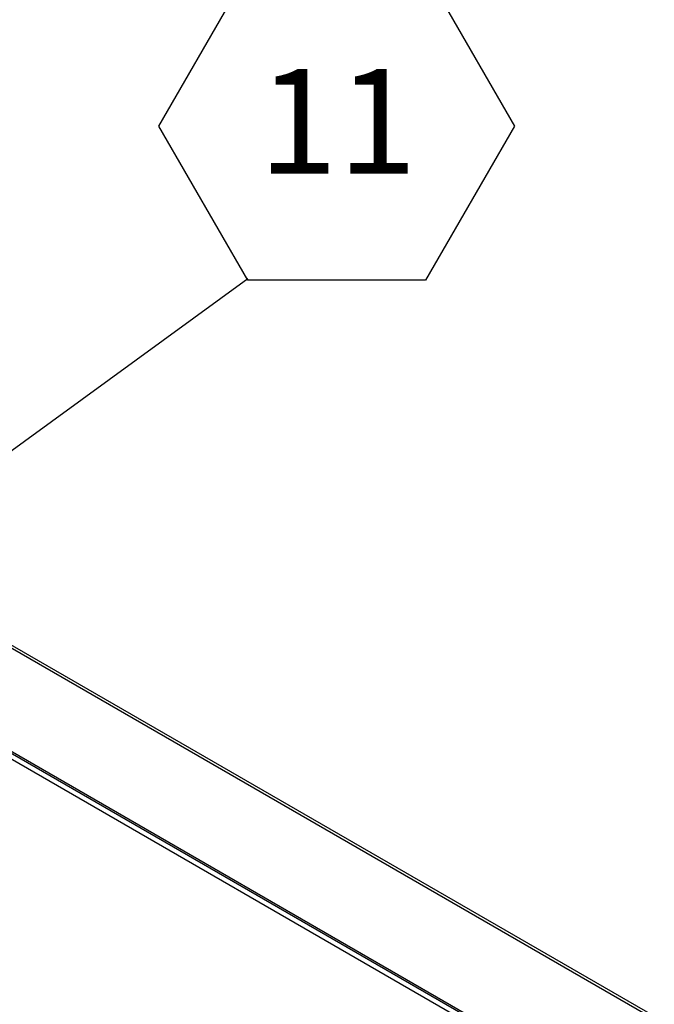
# Model space of a CAD drawing. Units: inches. Extents: x 0.1 to 10.8, y 0.2 to 8.4.
# Drawn here: x 9.2 to 9.7, y 5.6 to 6.3 of the extents above; entities that cross this region are included whole.
import ezdxf

# ---------------------------------------------------------------- set-up
doc = ezdxf.new("R2010")
doc.units = ezdxf.units.IN
doc.header["$MEASUREMENT"] = 0
doc.layers.add('FORMAT', color=7, linetype='Continuous')
doc.styles.add('SLDTEXTSTYLE0', font='TXT', dxfattribs={"width": 0.605})
doc.dimstyles.new('SLDDIMSTYLE5', dxfattribs={"dimtxt": 0.18, "dimasz": 0.080892, "dimexe": 0, "dimexo": 0.0625, "dimgap": 0, "dimtad": 0, "dimtih": 1, "dimtoh": 1, "dimdec": 0, "dimrnd": 1e-09, "dimzin": 0, "dimdsep": 46, "dimtxsty": 'Standard', "dimsah": 1, "dimcen": 0.09, "dimadec": 0, "dimazin": 0, "dimtfac": 0.080892, "dimtdec": 0, "dimtofl": 0, "dimtmove": 0, "dimatfit": 3, "dimfxl": 0, "dimfrac": 2, "dimtolj": 1, "dimtzin": 0, "dimarcsym": 0})

# ---------------------------------------------------------------- blocks, each defined once
blk = doc.blocks.new('SW_NOTE_0_23')
at = {"layer": 'FORMAT', "color": 0}
for p, q in [((-0.07087, 0.12157), (0, 0.24432)), ((0, 0.24432), (0.14174, 0.24432)), ((0.14174, 0.24432), (0.21261, 0.12157)), ((0, -0.00118), (-0.07087, 0.12157)), ((0.21261, 0.12157), (0.14174, -0.00118)), ((0.14174, -0.00118), (0, -0.00118))]:
    blk.add_line(p, q, dxfattribs=at)
at = {"layer": 'FORMAT', "color": 0, "insert": (0.07164, 0.16695), "char_height": 0.083333, "attachment_point": 2, "style": 'SLDTEXTSTYLE0'}
blk.add_mtext('11', dxfattribs=at)

msp = doc.modelspace()

# ---------------------------------------------------------------- linework, layer by layer
at = {"color": 7, "linetype": 'Continuous', "lineweight": 25}
for p, q in [((9.69918358, 5.55167027), (7.55673879, 6.78847732)), ((9.70090491, 5.55318256), (7.56129224, 6.78835466)), ((9.63950018, 5.50381905), (7.49705539, 6.74062611)), ((9.63982114, 5.50209764), (7.49737634, 6.7389047)), ((7.55890822, 6.69897599), (9.61594613, 5.51147328))]:
    msp.add_line(p, q, dxfattribs=at)

# ---------------------------------------------------------------- block references
at = {"layer": 'FORMAT'}
msp.add_blockref('SW_NOTE_0_23', (9.37697747, 6.14086833), dxfattribs=at)

# ---------------------------------------------------------------- leaders
msp.add_leader([(8.88984299, 5.78628506), (9.37697747, 6.14086833)], dimstyle='SLDDIMSTYLE5', dxfattribs=at)

doc.saveas('drawing.dxf')
